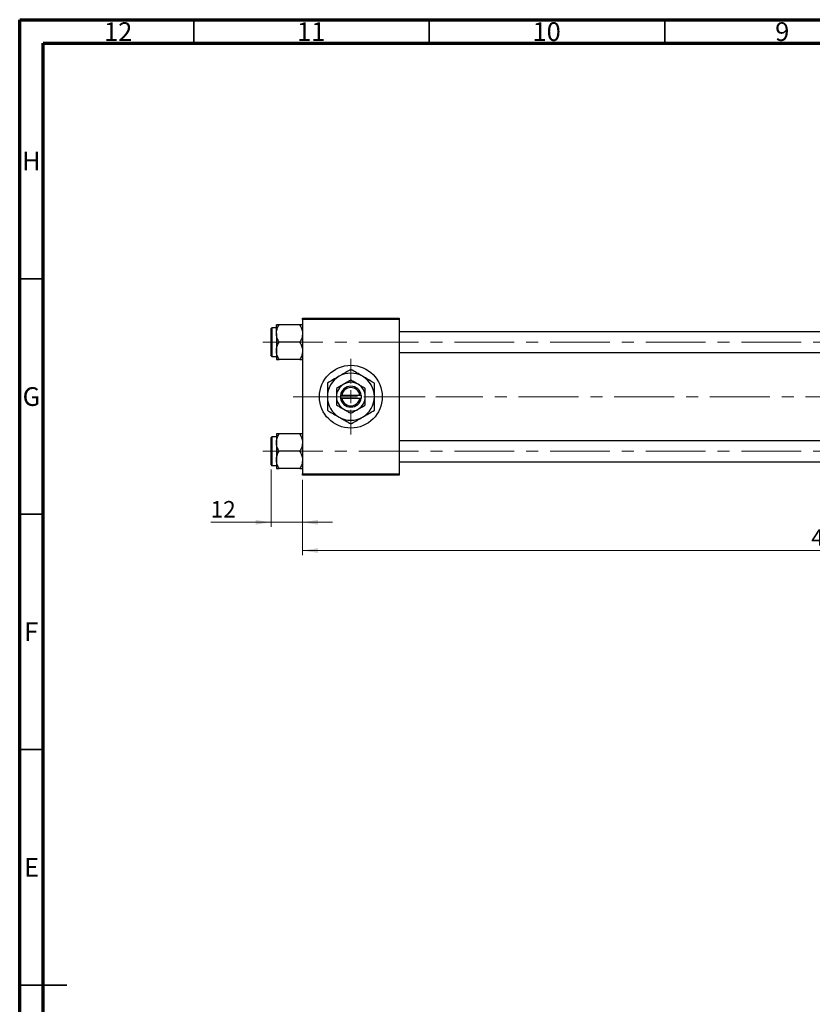
# Model space of a CAD drawing. Units: millimetres. Extents: x 15 to 605, y 5 to 415.
# Drawn here: x 15 to 183, y 206 to 415 of the extents above; entities that cross this region are included whole.
import ezdxf

# ---------------------------------------------------------------- set-up
doc = ezdxf.new("R2010")
doc.units = ezdxf.units.MM
doc.linetypes.add('CENTERX2', pattern=[20.32, 12.7, -2.54, 2.54, -2.54])
doc.styles.add('SLDTEXTSTYLE0', font='TXT', dxfattribs={"width": 0.75})
doc.dimstyles.new('SLDDIMSTYLE0', dxfattribs={"dimtxt": 3.5, "dimasz": 3.302, "dimexe": 0, "dimexo": 0.0625, "dimgap": 0.875, "dimtad": 1, "dimdec": 0, "dimlfac": 1.8, "dimrnd": 1e-09, "dimzin": 12, "dimdsep": 46, "dimtxsty": 'SLDTEXTSTYLE0', "dimsah": 1, "dimcen": 0.09, "dimadec": 0, "dimazin": 3, "dimtfac": 1, "dimtdec": 0, "dimtofl": 0, "dimtmove": 0, "dimatfit": 3, "dimfxl": 1, "dimfrac": 2, "dimtolj": 1, "dimtzin": 12, "dimarcsym": 0})
doc.dimstyles.new('SLDDIMSTYLE1', dxfattribs={"dimtxt": 3.5, "dimasz": 3.302, "dimexe": 0, "dimexo": 0.0625, "dimgap": 0.875, "dimtad": 1, "dimdec": 0, "dimlfac": 1.8, "dimrnd": 1e-09, "dimzin": 12, "dimdsep": 46, "dimtxsty": 'SLDTEXTSTYLE0', "dimsah": 1, "dimcen": 0.09, "dimadec": 0, "dimazin": 3, "dimtfac": 1, "dimtdec": 0, "dimtmove": 0, "dimatfit": 0, "dimfxl": 1, "dimfrac": 2, "dimtolj": 1, "dimtzin": 12, "dimarcsym": 0})

# ---------------------------------------------------------------- blocks, each defined once
blk = doc.blocks.new('_D')
at = {"color": 7, "linetype": 'Continuous', "lineweight": 0}
for p, q in [((298.96, 336.71), (298.96, 301.27)), ((75.07, 317.27), (75.07, 301.27)), ((75.07, 302.27), (298.96, 302.27))]:
    blk.add_line(p, q, dxfattribs=at)
at = {"color": 7, "linetype": 'Continuous', "lineweight": 18}
for points in [[(75.07, 302.27), (78.37, 301.76), (78.37, 302.77)], [(298.96, 302.27), (295.65, 302.77), (295.65, 301.76)]]:
    blk.add_solid(points, dxfattribs=at)
at = {"color": 7, "linetype": 'Continuous', "lineweight": 18, "insert": (183.13, 306.78), "char_height": 3.5, "attachment_point": 1, "style": 'SLDTEXTSTYLE0'}
blk.add_mtext('403', dxfattribs=at)
blk = doc.blocks.new('_D_3')
at = {"color": 7, "linetype": 'Continuous', "lineweight": 0}
for p, q in [((68.4, 319.46), (68.4, 307.27)), ((75.07, 317.27), (75.07, 307.27)), ((68.4, 308.27), (55.58, 308.27)), ((68.4, 308.27), (75.07, 308.27)), ((75.07, 308.27), (81.42, 308.27))]:
    blk.add_line(p, q, dxfattribs=at)
at = {"color": 7, "linetype": 'Continuous', "lineweight": 18}
for points in [[(68.4, 308.27), (65.1, 308.77), (65.1, 307.76)], [(75.07, 308.27), (78.37, 307.76), (78.37, 308.77)]]:
    blk.add_solid(points, dxfattribs=at)
at = {"color": 7, "linetype": 'Continuous', "lineweight": 18, "insert": (55.58, 312.78), "char_height": 3.5, "attachment_point": 1, "style": 'SLDTEXTSTYLE0'}
blk.add_mtext('12', dxfattribs=at)
blk = doc.blocks.new('SW_CENTERMARKSYMBOL_0')
at = {"color": 0, "linetype": 'Continuous', "lineweight": 18}
for p, q in [((0, 2.78), (0, 8.06)), ((-2.78, 0), (-8.06, 0)), ((0, 0), (-1.39, 0)), ((0, 0), (0, 1.39)), ((0, 0), (0, -1.39)), ((0, 0), (1.39, 0)), ((2.78, 0), (8.06, 0)), ((0, -2.78), (0, -8.06))]:
    blk.add_line(p, q, dxfattribs=at)

msp = doc.modelspace()

# ---------------------------------------------------------------- linework, layer by layer
at = {"color": 7, "linetype": 'Continuous', "lineweight": 70}
for p, q in [((15, 5), (15, 415)), ((15, 415), (589, 415)), ((20, 10), (20, 410)), ((20, 410), (584, 410))]:
    msp.add_line(p, q, dxfattribs=at)
at = {"color": 7, "linetype": 'Continuous', "lineweight": 35}
for p, q in [((52, 410), (52, 415)), ((102, 410), (102, 415)), ((152, 410), (152, 415)), ((20, 360), (15, 360)), ((20, 310), (15, 310)), ((20, 260), (15, 260)), ((15, 210), (25, 210)), ((20, 210), (15, 210))]:
    msp.add_line(p, q, dxfattribs=at)
at = {"color": 7, "linetype": 'Continuous', "lineweight": 25}
for p, q in [((75.0667, 351.3222), (75.0667, 351.6)), ((75.0667, 351.6), (95.6222, 351.6)), ((95.6222, 351.3222), (75.0667, 351.3222)), ((75.0667, 351.3222), (75.0667, 318.5444)), ((95.6222, 351.6), (95.6222, 351.3222)), ((95.6222, 351.3222), (95.6222, 318.5444)), ((68.4, 346.5167), (68.4, 349.4056)), ((69.5111, 349.5722), (68.5667, 349.5722)), ((69.5111, 348.3498), (69.5111, 350.1828)), ((74.4995, 350.1828), (70.0783, 350.1828)), ((69.5111, 348.3498), (69.5111, 344.6836)), ((255.6222, 348.7389), (95.6222, 348.7389)), ((68.4, 343.6278), (68.4, 346.5167)), ((74.4995, 346.5167), (70.0783, 346.5167)), ((68.5667, 343.4611), (69.5111, 343.4611)), ((69.5111, 344.6836), (69.5111, 342.8505)), ((95.6222, 344.2944), (255.6222, 344.2944)), ((74.4995, 342.8505), (70.0783, 342.8505)), ((83.1222, 335.2111), (83.1222, 334.6556)), ((83.1397, 335.2111), (83.1222, 335.2111)), ((83.1222, 334.6556), (83.1397, 334.6556)), ((83.4199, 335.2111), (83.1397, 335.2111)), ((83.1397, 334.6556), (83.4199, 334.6556)), ((87.2689, 335.2111), (83.4199, 335.2111)), ((83.4199, 334.6556), (87.2689, 334.6556)), ((87.5492, 335.2111), (87.2689, 335.2111)), ((87.2689, 334.6556), (87.5492, 334.6556)), ((87.5667, 335.2111), (87.5492, 335.2111)), ((87.5492, 334.6556), (87.5667, 334.6556)), ((87.5667, 334.6556), (87.5667, 335.2111)), ((68.4, 320.4611), (68.4, 326.2389)), ((69.5111, 326.4056), (68.5667, 326.4056)), ((69.5111, 327.0162), (69.5111, 325.1831)), ((74.4995, 327.0162), (70.0783, 327.0162)), ((69.5111, 325.1831), (69.5111, 321.5169)), ((255.6222, 325.5722), (95.6222, 325.5722)), ((74.4995, 323.35), (70.0783, 323.35)), ((68.5667, 320.2944), (69.5111, 320.2944)), ((69.5111, 321.5169), (69.5111, 319.6838)), ((95.6222, 321.1278), (255.6222, 321.1278)), ((74.4995, 319.6838), (70.0783, 319.6838)), ((75.0667, 318.5444), (95.6222, 318.5444)), ((75.0667, 318.2667), (75.0667, 318.5444)), ((95.6222, 318.2667), (75.0667, 318.2667)), ((95.6222, 318.5444), (95.6222, 318.2667))]:
    msp.add_line(p, q, dxfattribs=at)
at = {"color": 8, "linetype": 'Continuous', "lineweight": 25}
for p, q in [((68.5667, 349.5722), (68.5667, 346.5167)), ((68.5667, 346.5167), (68.5667, 343.4611)), ((68.5667, 326.4056), (68.5667, 320.2944))]:
    msp.add_line(p, q, dxfattribs=at)
at = {"color": 7, "linetype": 'CENTERX2', "lineweight": 18}
for p, q in [((66.6778, 346.5167), (265.6778, 346.5167)), ((73.0667, 334.9333), (88.4, 334.9333)), ((88.4, 334.9333), (103.4, 334.9333)), ((296.2333, 334.9333), (103.4, 334.9333)), ((66.6778, 323.35), (265.6778, 323.35))]:
    msp.add_line(p, q, dxfattribs=at)
at = {"color": 7, "linetype": 'Continuous', "lineweight": 25}
msp.add_circle((85.3444, 334.9333), 6.6667, dxfattribs=at)
for centre, radius, start, end in [((68.5667, 349.4056), 0.1667, 90, 180), ((68.5667, 343.6278), 0.1667, 180, 270), ((85.3444, 334.9333), 5, 120, 180), ((85.3444, 334.9333), 5, 60, 120), ((85.3444, 334.9333), 5, 0, 60), ((85.3444, 334.9333), 3.0556, 120, 180), ((85.3444, 334.9333), 2.2222, 7.180756, 172.819244), ((85.3444, 334.9333), 1.9444, 8.213211, 171.786789), ((85.3444, 334.9333), 3.0556, 60, 120), ((85.3444, 334.9333), 3.0556, 0, 60), ((85.3444, 334.9333), 5, 180, 240), ((85.3444, 334.9333), 3.0556, 180, 240), ((85.3444, 334.9333), 2.2222, 187.180756, 352.819244), ((85.3444, 334.9333), 1.9444, 188.213211, 351.786789), ((85.3444, 334.9333), 3.0556, 300, 0), ((85.3444, 334.9333), 5, 300, 0), ((85.3444, 334.9333), 5, 240, 300), ((85.3444, 334.9333), 3.0556, 240, 300), ((68.5667, 326.2389), 0.1667, 90, 180), ((68.5667, 320.4611), 0.1667, 180, 270)]:
    msp.add_arc(centre, radius, start, end, dxfattribs=at)
for points, knots in [([(69.5111, 348.3498), (69.5439, 348.6723), (69.609, 349.3122), (69.9227, 349.8942), (70.0783, 350.1828)], [0, 0, 0, 0, 0.50399752, 1, 1, 1, 1]), ([(70.0783, 350.1828), (69.9711, 350.1828), (69.6518, 350.1828), (69.5673, 350.1828), (69.5111, 350.1828)], [0, 0, 0, 0, 0.33560167, 1, 1, 1, 1]), ([(74.4995, 350.1828), (74.632, 349.9319), (74.9015, 349.4213), (75.055, 348.7883), (75.0646, 348.4265), (75.0667, 348.3498)], [0, 0, 0, 0, 0.43238355, 0.87955071, 1, 1, 1, 1]), ([(75.0667, 350.1828), (75.0663, 350.1828), (75.0612, 350.1828), (74.8746, 350.1828), (74.5747, 350.1828), (74.4995, 350.1828)], [0, 0, 0, 0, 0.04760755, 0.76131657, 1, 1, 1, 1]), ([(70.0783, 346.5167), (69.9458, 346.7677), (69.6763, 347.2782), (69.5228, 347.9112), (69.5132, 348.273), (69.5111, 348.3498)], [0, 0, 0, 0, 0.43238355, 0.87955071, 1, 1, 1, 1]), ([(75.0667, 348.3498), (75.0339, 348.0272), (74.9688, 347.3873), (74.6551, 346.8053), (74.4995, 346.5167)], [0, 0, 0, 0, 0.50399752, 1, 1, 1, 1]), ([(69.5111, 344.6836), (69.5439, 345.0061), (69.609, 345.646), (69.9227, 346.228), (70.0783, 346.5167)], [0, 0, 0, 0, 0.50399752, 1, 1, 1, 1]), ([(74.4995, 346.5167), (74.632, 346.2657), (74.9015, 345.7551), (75.055, 345.1221), (75.0646, 344.7604), (75.0667, 344.6836)], [0, 0, 0, 0, 0.43238355, 0.87955071, 1, 1, 1, 1]), ([(70.0783, 342.8505), (69.9458, 343.1015), (69.6763, 343.612), (69.5228, 344.245), (69.5132, 344.6068), (69.5111, 344.6836)], [0, 0, 0, 0, 0.43238355, 0.87955071, 1, 1, 1, 1]), ([(75.0667, 344.6836), (75.0339, 344.3611), (74.9688, 343.7212), (74.6551, 343.1392), (74.4995, 342.8505)], [0, 0, 0, 0, 0.50399752, 1, 1, 1, 1]), ([(69.5111, 342.8505), (69.5114, 342.8505), (69.5166, 342.8505), (69.7032, 342.8505), (70.0031, 342.8505), (70.0783, 342.8505)], [0, 0, 0, 0, 0.04760755, 0.76131657, 1, 1, 1, 1]), ([(74.4995, 342.8505), (74.6067, 342.8505), (74.926, 342.8505), (75.0105, 342.8505), (75.0667, 342.8505)], [0, 0, 0, 0, 0.33560167, 1, 1, 1, 1]), ([(82.8444, 339.2635), (82.4046, 339.0095), (81.5319, 338.5056), (80.7381, 338.0474), (80.3444, 337.8201)], [0, 0, 0, 0, 0.503999725, 1, 1, 1, 1]), ([(85.3444, 340.7068), (85.0021, 340.5092), (84.3058, 340.1072), (83.4426, 339.6088), (82.9491, 339.3239), (82.8444, 339.2635)], [0, 0, 0, 0, 0.43238486, 0.87955351, 1, 1, 1, 1]), ([(87.8444, 339.2635), (87.4046, 339.5174), (86.5319, 340.0213), (85.7381, 340.4795), (85.3444, 340.7068)], [0, 0, 0, 0, 0.50399972, 1, 1, 1, 1]), ([(90.3444, 337.8201), (90.0021, 338.0177), (89.3058, 338.4197), (88.4426, 338.9181), (87.9491, 339.203), (87.8444, 339.2635)], [0, 0, 0, 0, 0.43238486, 0.87955351, 1, 1, 1, 1]), ([(80.3444, 337.8201), (80.3444, 337.5558), (80.3444, 336.9741), (80.3444, 336.0086), (80.3444, 335.2955), (80.3444, 334.9333)], [0, 0, 0, 0, 0.29070237, 0.63973585, 1, 1, 1, 1]), ([(83.8167, 337.5795), (83.5479, 337.4243), (83.0145, 337.1164), (82.5295, 336.8364), (82.2889, 336.6975)], [0, 0, 0, 0, 0.50399587, 1, 1, 1, 1]), ([(82.2889, 336.6975), (82.2889, 336.5295), (82.2889, 335.976), (82.2889, 335.3614), (82.2889, 334.9333)], [0, 0, 0, 0, 0.303351092, 1, 1, 1, 1]), ([(85.3444, 338.4616), (85.1353, 338.3408), (84.7097, 338.0951), (84.1822, 337.7906), (83.8807, 337.6165), (83.8167, 337.5795)], [0, 0, 0, 0, 0.43238256, 0.87954861, 1, 1, 1, 1]), ([(86.8722, 337.5795), (86.6034, 337.7347), (86.0701, 338.0426), (85.585, 338.3227), (85.3444, 338.4616)], [0, 0, 0, 0, 0.50399587, 1, 1, 1, 1]), ([(88.4, 336.6975), (88.1908, 336.8182), (87.7653, 337.0639), (87.2377, 337.3685), (86.9362, 337.5426), (86.8722, 337.5795)], [0, 0, 0, 0, 0.43238256, 0.87954861, 1, 1, 1, 1]), ([(88.4, 334.9333), (88.4, 334.9516), (88.4, 335.4162), (88.4, 336.0293), (88.4, 336.5646), (88.4, 336.6975)], [0, 0, 0, 0, 0.02993385, 0.75932215, 1, 1, 1, 1]), ([(90.3444, 334.9333), (90.3444, 334.9573), (90.3444, 335.344), (90.3444, 336.1075), (90.3444, 337.0446), (90.3444, 337.6026), (90.3444, 337.8201)], [0, 0, 0, 0, 0.023868691, 0.385031831, 0.760305855, 1, 1, 1, 1]), ([(80.3444, 334.9333), (80.3444, 334.9094), (80.3444, 334.5227), (80.3444, 333.7591), (80.3444, 332.822), (80.3444, 332.2641), (80.3444, 332.0466)], [0, 0, 0, 0, 0.02386869, 0.38503183, 0.76030585, 1, 1, 1, 1]), ([(82.2889, 334.9333), (82.2889, 334.915), (82.2889, 334.4505), (82.2889, 333.8373), (82.2889, 333.302), (82.2889, 333.1692)], [0, 0, 0, 0, 0.02993385, 0.75932215, 1, 1, 1, 1]), ([(88.4, 333.1692), (88.4, 333.3371), (88.4, 333.8907), (88.4, 334.5052), (88.4, 334.9333)], [0, 0, 0, 0, 0.30335109, 1, 1, 1, 1]), ([(90.3444, 332.0466), (90.3444, 332.3109), (90.3444, 332.8926), (90.3444, 333.858), (90.3444, 334.5711), (90.3444, 334.9333)], [0, 0, 0, 0, 0.290702374, 0.639735847, 1, 1, 1, 1]), ([(82.2889, 333.1692), (82.4981, 333.0484), (82.9236, 332.8028), (83.4512, 332.4982), (83.7527, 332.3241), (83.8167, 332.2871)], [0, 0, 0, 0, 0.43238256, 0.87954861, 1, 1, 1, 1]), ([(86.8722, 332.2871), (87.141, 332.4423), (87.6743, 332.7503), (88.1594, 333.0303), (88.4, 333.1692)], [0, 0, 0, 0, 0.503995873, 1, 1, 1, 1]), ([(80.3444, 332.0466), (80.6867, 331.849), (81.3831, 331.4469), (82.2463, 330.9485), (82.7397, 330.6637), (82.8444, 330.6032)], [0, 0, 0, 0, 0.43238486, 0.87955351, 1, 1, 1, 1]), ([(82.8444, 330.6032), (83.2843, 330.3493), (84.157, 329.8454), (84.9508, 329.3871), (85.3444, 329.1598)], [0, 0, 0, 0, 0.503999725, 1, 1, 1, 1]), ([(83.8167, 332.2871), (84.0855, 332.132), (84.6188, 331.824), (85.1039, 331.544), (85.3444, 331.4051)], [0, 0, 0, 0, 0.50399587, 1, 1, 1, 1]), ([(85.3444, 331.4051), (85.5536, 331.5259), (85.9791, 331.7715), (86.5067, 332.0761), (86.8082, 332.2502), (86.8722, 332.2871)], [0, 0, 0, 0, 0.432382563, 0.879548611, 1, 1, 1, 1]), ([(85.3444, 329.1598), (85.6867, 329.3575), (86.3831, 329.7595), (87.2463, 330.2579), (87.7397, 330.5428), (87.8444, 330.6032)], [0, 0, 0, 0, 0.43238486, 0.87955351, 1, 1, 1, 1]), ([(87.8444, 330.6032), (88.2843, 330.8572), (89.157, 331.361), (89.9508, 331.8193), (90.3444, 332.0466)], [0, 0, 0, 0, 0.50399972, 1, 1, 1, 1]), ([(69.5111, 325.1831), (69.5439, 325.5056), (69.609, 326.1455), (69.9227, 326.7275), (70.0783, 327.0162)], [0, 0, 0, 0, 0.50399752, 1, 1, 1, 1]), ([(70.0783, 327.0162), (69.9711, 327.0162), (69.6518, 327.0162), (69.5673, 327.0162), (69.5111, 327.0162)], [0, 0, 0, 0, 0.33560167, 1, 1, 1, 1]), ([(74.4995, 327.0162), (74.632, 326.7652), (74.9015, 326.2546), (75.055, 325.6216), (75.0646, 325.2599), (75.0667, 325.1831)], [0, 0, 0, 0, 0.43238355, 0.87955071, 1, 1, 1, 1]), ([(75.0667, 327.0162), (75.0663, 327.0162), (75.0612, 327.0162), (74.8746, 327.0162), (74.5747, 327.0162), (74.4995, 327.0162)], [0, 0, 0, 0, 0.04760755, 0.76131657, 1, 1, 1, 1]), ([(70.0783, 323.35), (69.9458, 323.601), (69.6763, 324.1115), (69.5228, 324.7445), (69.5132, 325.1063), (69.5111, 325.1831)], [0, 0, 0, 0, 0.43238355, 0.87955071, 1, 1, 1, 1]), ([(75.0667, 325.1831), (75.0339, 324.8606), (74.9688, 324.2207), (74.6551, 323.6387), (74.4995, 323.35)], [0, 0, 0, 0, 0.50399752, 1, 1, 1, 1]), ([(69.5111, 321.5169), (69.5439, 321.8394), (69.609, 322.4793), (69.9227, 323.0613), (70.0783, 323.35)], [0, 0, 0, 0, 0.50399752, 1, 1, 1, 1]), ([(74.4995, 323.35), (74.632, 323.099), (74.9015, 322.5885), (75.055, 321.9555), (75.0646, 321.5937), (75.0667, 321.5169)], [0, 0, 0, 0, 0.43238355, 0.87955071, 1, 1, 1, 1]), ([(70.0783, 319.6838), (69.9458, 319.9348), (69.6763, 320.4454), (69.5228, 321.0784), (69.5132, 321.4401), (69.5111, 321.5169)], [0, 0, 0, 0, 0.43238355, 0.87955071, 1, 1, 1, 1]), ([(75.0667, 321.5169), (75.0339, 321.1944), (74.9688, 320.5545), (74.6551, 319.9725), (74.4995, 319.6838)], [0, 0, 0, 0, 0.50399752, 1, 1, 1, 1]), ([(69.5111, 319.6838), (69.5114, 319.6838), (69.5166, 319.6838), (69.7032, 319.6838), (70.0031, 319.6838), (70.0783, 319.6838)], [0, 0, 0, 0, 0.04760755, 0.76131657, 1, 1, 1, 1]), ([(74.4995, 319.6838), (74.6067, 319.6838), (74.926, 319.6838), (75.0105, 319.6838), (75.0667, 319.6838)], [0, 0, 0, 0, 0.33560167, 1, 1, 1, 1])]:
    msp.add_open_spline(points, degree=3, knots=knots, dxfattribs=at)

# ---------------------------------------------------------------- block references
at = {"color": 7, "linetype": 'Continuous', "lineweight": 0}
msp.add_blockref('SW_CENTERMARKSYMBOL_0', (85.3444, 334.9333), dxfattribs=at)

# ---------------------------------------------------------------- texts
at = {"color": 7, "linetype": 'Continuous', "lineweight": 0, "attachment_point": 2, "style": 'SLDTEXTSTYLE0'}
for s, insert, char_height in [('12', (35.9201, 414.4462), 3.96875), ('11', (76.9201, 414.4462), 3.96875), ('10', (126.9201, 414.4462), 3.96875), ('9', (176.96, 414.4462), 3.9688), ('H', (17.4904, 386.9958), 3.9688), ('G', (17.4867, 336.9462), 3.9688), ('F', (17.4577, 286.9958), 3.9688), ('E', (17.5078, 236.9462), 3.9688)]:
    msp.add_mtext(s, dxfattribs=dict(at, insert=insert, char_height=char_height))

# ---------------------------------------------------------------- dimensions: what is measured, and where the dimension line sits
at = {"color": 7, "linetype": 'Continuous', "lineweight": 18}
for base, p1, p2, dimstyle, picture, middle in [((298.9556, 302.2667), (75.0667, 318.2667), (298.9556, 337.7111), 'SLDDIMSTYLE0', '_D', (187.0111, 302.2667)), ((75.0667, 308.2667), (68.4, 320.4611), (75.0667, 318.2667), 'SLDDIMSTYLE1', '_D_3', (58.1708, 308.2667))]:
    dim = msp.add_linear_dim(base=base, p1=p1, p2=p2, dimstyle=dimstyle, dxfattribs=at)
    dim.commit()
    dim.dimension.update_dxf_attribs({"geometry": picture, "text_midpoint": middle, "dimtype": 160})

doc.saveas('drawing.dxf')
